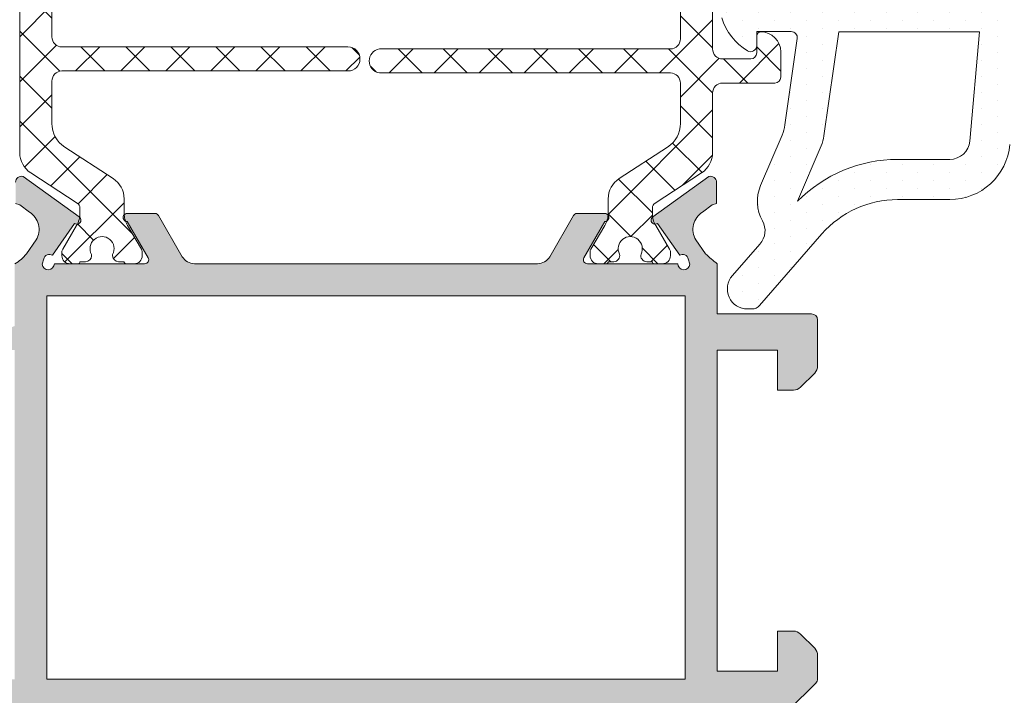
# Model space of a CAD drawing. Units: millimetres. Extents: x 3914 to 6854, y 3653 to 5111.
# Drawn here: x 4865 to 4871, y 4248 to 4252 of the extents above; entities that cross this region are included whole.
import ezdxf

# ---------------------------------------------------------------- set-up
doc = ezdxf.new("R2010")
doc.units = ezdxf.units.MM
doc.layers.add('00_GRIS', color=8, linetype='Continuous', lineweight=13)
doc.layers.add('00_PERFILES', color=7, linetype='Continuous', lineweight=9)
doc.layers.add('SOMBREADO PERFILES', color=254, linetype='Continuous')
pattern_1 = [(44.99999999999994, (4579.789804099702, 4041.46253201424), (0.1403165018917054, -0.1403165018917055), []), (314.9999999999999, (4579.789804099702, 4041.46253201424), (-0.1403165018917054, -0.1403165018917055), [])]

msp = doc.modelspace()

# ---------------------------------------------------------------- hatches: boundary and pattern name
at = {"layer": '00_GRIS'}
h = msp.add_hatch(dxfattribs=at)
h.set_pattern_fill('DOTS', color=256, scale=0.0625, angle=89.99999999999999, style=0)
h.set_pattern_definition([(90, (4834.00048359476, 4226.98941049278), (0.09921875, 0.049609375), [0, -0.09921875])])
edge = h.paths.add_edge_path(flags=16)
edge.add_arc((4869.945003864304, 4253.61462717739), 0.09375, 450, 630)
edge.add_line((4869.945003864304, 4253.520877177391), (4870.132503864304, 4253.520877177391))
edge.add_arc((4870.132503864305, 4253.61462717739), 0.09375, 270, 450)
edge.add_line((4870.132503864305, 4253.708377177391), (4869.945003864305, 4253.708377177391))
edge = h.paths.add_edge_path(flags=16)
edge.add_arc((4869.935517376979, 4252.765819394245), 0.0999999999999659, 90.00000000003256, 180.0000000000325)
edge.add_line((4869.83551737698, 4252.765819394245), (4869.83551737698, 4252.522069394246))
edge.add_line((4869.83551737698, 4252.522069394246), (4870.174285860685, 4252.522069394246))
edge.add_line((4870.174285860685, 4252.522069394246), (4870.197621698504, 4252.865819394246))
edge.add_line((4870.197621698504, 4252.865819394246), (4869.93551737698, 4252.865819394246))
edge = h.paths.add_edge_path(flags=16)
edge.add_arc((4870.783428311129, 4250.70165049191), 0.875000000000056, 90.00000000000341, 135.4392357588851, ccw=False)
edge.add_line((4870.783428311129, 4251.57665049191), (4871.108337452139, 4251.57665049191))
edge.add_arc((4871.108337452139, 4251.70165049191), 0.1249999999999858, 269.9999999999772, 354.9999999999802)
edge.add_line((4871.232861789401, 4251.690756024066), (4871.292372247998, 4252.370963678392))
edge.add_line((4871.292372247998, 4252.370963678394), (4870.416555244667, 4252.370963678394))
edge.add_line((4870.416555244667, 4252.370963678394), (4870.324212745568, 4251.723182361387))
edge.add_arc((4870.076714808869, 4251.758463678393), 0.2499999999998073, 336.9523626963236, 351.8870341187104, ccw=False)
edge.add_line((4870.306759726521, 4251.660589596726), (4870.159984941082, 4251.315607627504))
h.paths.add_polyline_path([(4870.461977169009, 4253.078319394245), (4870.447047617117, 4252.848886847963), (4870.431574808041, 4252.620963678394), (4871.314244413879, 4252.620963678393), (4871.35426737698, 4253.078428239938), (4871.35426737698, 4253.48962717739), (4870.574477169008, 4253.48962717739), (4870.461977169009, 4253.37712717739)], flags=16)
h.paths.add_polyline_path([(4870.574477169008, 4253.73962717739), (4871.35426737698, 4253.73962717739), (4871.35426737698, 4254.317075408783), (4870.461977169009, 4254.103363270193), (4870.461977169009, 4253.852127177391)], flags=16)
edge = h.paths.add_edge_path(flags=16)
edge.add_line((4869.921680112418, 4254.51456540142), (4870.221102278173, 4254.444060853782))
edge.add_arc((4870.149477169009, 4254.139879832453), 0.3124999999999512, 400.4337043846474, 436.750002448317, ccw=False)
edge.add_line((4870.387338705776, 4254.342557259235), (4871.083936983009, 4254.509399286903))
edge.add_line((4871.083936983009, 4254.509399286902), (4870.091571068993, 4255.215408175854))
edge.add_arc((4868.948711797339, 4255.121435157495), 1.146716287050127, 328.04696281021285, 364.7006415094892, ccw=False)
edge = h.paths.add_edge_path()
edge.add_line((4870.271593058421, 4253.86654904274), (4870.225438539204, 4253.977330810168))
edge.add_arc((4870.236977169008, 4253.982138098617), 0.0124999999999954, 179.9999999999348, 202.617859553355, ccw=False)
edge.add_line((4870.224477169008, 4253.982138098617), (4870.224477169008, 4254.11462717739))
edge.add_arc((4870.161930015216, 4254.114608046141), 0.0625471567185295, 360.0175250137516, 448.2847535922972)
edge.add_line((4870.163802190841, 4254.177127177391), (4869.853217289647, 4254.273849059141))
edge.add_arc((4869.910517376979, 4254.517193876203), 0.2499999999998928, 184.6274362780837, 256.7500024483238, ccw=False)
edge.add_arc((4869.785924831898, 4254.507109347947), 0.1250000000000804, 175.372563721931, 184.627436278069, ccw=False)
edge.add_arc((4869.910517376979, 4254.49702481969), 0.2499999999999561, 147.0081088405044, 175.3725637219207, ccw=False)
edge.add_arc((4868.948711797339, 4255.121435157495), 0.8967162870501656, 327.0081088405291, 386.537778258333)
edge.add_line((4869.7509500244, 4255.522077050588), (4869.66852298998, 4255.70986685632))
edge.add_arc((4869.723617952646, 4255.716157658358), 0.0554529449301911, 50.01844748461849, 186.5138835617756, ccw=False)
edge.add_line((4869.75924873965, 4255.758648552899), (4871.331811232576, 4254.639864561273))
edge.add_arc((4871.512968045928, 4254.894498531859), 0.3124999999999378, 234.5704282351411, 262.672779926138)
edge.add_line((4871.473113101126, 4254.584550417854), (4872.266313731343, 4254.489631955266))
edge.add_arc((4872.18951195872, 4254.15928471456), 0.3391575028212475, 422.6500378302622, 436.9119189539856, ccw=False)
edge.add_line((4872.345329142838, 4254.460530157437), (4872.608705354689, 4254.333137838058))
edge.add_arc((4872.562607833471, 4254.268040029331), 0.0797665729707952, 287.8826338103348, 414.69665650946115, ccw=False)
edge.add_line((4872.587101609706, 4254.192127177394), (4872.168378808545, 4254.192127177394))
edge.add_arc((4872.172400135752, 4254.255029322618), 0.0630305556559655, 140.8419089751001, 266.34206507997715, ccw=False)
edge.add_arc((4872.142910992695, 4254.279044184793), 0.0249999999999978, 110.767819223555, 140.8419089751876, ccw=False)
edge.add_line((4872.134046446401, 4254.302419809255), (4872.135130617126, 4254.303081342479))
edge.add_arc((4872.225547828079, 4254.115404042022), 0.2083219651009383, 104.8847984420905, 115.72335177303239, ccw=False)
edge.add_arc((4872.178456743865, 4254.292574504222), 0.0250000000000041, 72.03915385341878, 104.88479844208959, ccw=False)
edge.add_line((4872.186165918985, 4254.316356190851), (4872.400701790434, 4254.247175081994))
edge.add_arc((4872.507028439161, 4256.292551159324), 2.048137850326369, 267.0242198572681, 267.7278352804141)
edge.add_line((4872.425827224723, 4254.246023608394), (4872.465329054427, 4254.247448056144))
edge.add_arc((4872.45812186175, 4254.268213745741), 0.0219808437220945, 289.1404640776192, 469.1404640776181)
edge.add_line((4872.450914669071, 4254.288979435338), (4872.426949938334, 4254.280661944551))
edge.add_arc((4872.406457115215, 4254.339706793611), 0.0624999999997346, 224.9999999999805, 289.14046407757115, ccw=False)
edge.add_line((4872.362262941391, 4254.295512619788), (4872.215495752547, 4254.337524476623))
edge.add_arc((4872.163896552461, 4254.157264185515), 0.187500000000001, 434.0263210452964, 464.5746363408331)
edge.add_line((4872.116713874584, 4254.338730559558), (4871.652081705003, 4254.217922558051))
edge.add_arc((4871.66676737698, 4254.157172405469), 0.0625000000000493, 103.5898986895445, 179.9999999999739)
edge.add_line((4871.60426737698, 4254.157172405469), (4871.60426737698, 4253.06751300421))
edge.add_line((4871.60426737698, 4253.067513004211), (4871.481910463925, 4251.66896708838))
edge.add_arc((4871.108337452139, 4251.70165049191), 0.3750000000000155, 269.999999999994, 354.99999999999824, ccw=False)
edge.add_line((4871.108337452139, 4251.32665049191), (4870.783428311129, 4251.32665049191))
edge.add_arc((4870.783428311129, 4250.70165049191), 0.6250000000000425, 90.00000000000173, 138.9212243983727)
edge.add_line((4870.312299026248, 4251.112335525639), (4869.923796243562, 4250.66665325541))
edge.add_arc((4869.876683315074, 4250.707721758782), 0.0624999999999997, 269.9999999999854, 318.92122439836044, ccw=False)
edge.add_line((4869.876683315074, 4250.645221758782), (4869.848493710353, 4250.645221758782))
edge.add_arc((4869.848493710353, 4250.770698092156), 0.1254763333735411, 138.7908752091607, 270, ccw=False)
edge.add_line((4869.754096610241, 4250.853363064952), (4869.925543958237, 4251.049142872595))
edge.add_arc((4869.832600917153, 4251.132728703416), 0.1250000000000001, 318.0342196904188, 389.1880201371501)
edge.add_arc((4870.159984941082, 4251.315607627504), 0.2499999999999791, 156.9523626963048, 209.1880201371679, ccw=False)
edge.add_line((4869.92994002343, 4251.413481709172), (4870.06388620238, 4251.728311102011))
edge.add_arc((4869.833841284728, 4251.826185183679), 0.2499999999999217, 336.9523626962815, 351.8870341186778)
edge.add_line((4870.081339221427, 4251.790903866671), (4870.157927775117, 4252.329277196694))
edge.add_arc((4870.120803084612, 4252.334569394246), 0.0375000000000634, 351.8870341187371, 450.0000000000137)
edge.add_line((4870.120803084612, 4252.372069394245), (4869.905727169009, 4252.372069394245))
edge.add_line((4869.905727169008, 4252.372069394245), (4869.905727169008, 4252.284569394244))
edge.add_arc((4869.868227169009, 4252.284569394245), 0.0375000000000103, 238.4136619033782, 360.00000000002166, ccw=False)
edge.add_arc((4870.045003864305, 4252.572069394245), 0.3749999999999956, 197.7743566107923, 238.4136619034436, ccw=False)
edge.add_arc((4869.735517376979, 4252.47285692445), 0.05000000000008999, 180.0000000000162, 197.7743566108126, ccw=False)
edge.add_line((4869.685517376979, 4252.47285692445), (4869.685517376979, 4252.765819394245))
edge.add_arc((4870.009608112236, 4252.735130006856), 0.325540539991654, 103.15540057124417, 174.5905743292096, ccw=False)
edge.add_line((4869.935517376979, 4253.052127177391), (4870.161977169008, 4253.052127177391))
edge.add_arc((4870.161977169008, 4253.114627177391), 0.0625000000000142, 270.0000000000032, 359.999999999987)
edge.add_line((4870.224477169008, 4253.114627177391), (4870.224477169008, 4253.228979747963))
edge.add_arc((4870.236977169008, 4253.228979747963), 0.0124999999999957, 160.2951742201289, 180.0000000000651, ccw=False)
edge.add_line((4870.225209142141, 4253.233194429879), (4870.27159305842, 4253.36270531204))
edge.add_arc((4870.236977169008, 4253.37712717739), 0.03749999999989601, 337.3821404465172, 449.9999999999809)
edge.add_line((4870.236977169008, 4253.414627177391), (4869.974477169008, 4253.414627177391))
edge.add_line((4869.974477169008, 4253.414627177391), (4869.974477169008, 4253.327127177391))
edge.add_arc((4869.936977169008, 4253.32712717739), 0.0375000000000103, 238.4136619033782, 359.99999999984806, ccw=False)
edge.add_arc((4870.113753864305, 4253.61462717739), 0.3749999999999015, 121.5863380965408, 238.41366190345872, ccw=False)
edge.add_arc((4869.936977169008, 4253.90212717739), 0.0375000000000009, 4.348521542851813e-11, 121.58633809664249, ccw=False)
edge.add_line((4869.974477169008, 4253.90212717739), (4869.974477169008, 4253.81462717739))
edge.add_line((4869.974477169008, 4253.81462717739), (4870.236977169008, 4253.81462717739))
edge.add_arc((4870.236977169008, 4253.852127177391), 0.0374999999999091, 269.9999999998723, 382.6178595534524)
h = msp.add_hatch(dxfattribs=at)
h.set_pattern_fill('ANSI37', color=8, scale=0.0625, angle=89.99999999999999, style=0)
h.set_pattern_definition(pattern_1)
edge = h.paths.add_edge_path()
edge.add_arc((4865.578810584195, 4252.33962717739), 0.0625, 180, 270, ccw=False)
edge.add_line((4865.516310584195, 4252.33962717739), (4865.516310584195, 4252.977127177391))
edge.add_arc((4865.578810584195, 4252.97712717739), 0.0625, 90, 180, ccw=False)
edge.add_line((4865.578810584195, 4253.03962717739), (4867.360060584195, 4253.03962717739))
edge.add_arc((4867.360060584195, 4253.11462717739), 0.0750000000000455, 270, 450)
edge.add_line((4867.360060584195, 4253.189627177389), (4865.578810584195, 4253.189627177389))
edge.add_arc((4865.578810584195, 4253.252127177389), 0.0625, 180, 270, ccw=False)
edge.add_line((4865.516310584195, 4253.252127177389), (4865.516310584195, 4253.90212717739))
edge.add_arc((4865.578810584195, 4253.90212717739), 0.0625, 90, 180, ccw=False)
edge.add_line((4865.578810584195, 4253.96462717739), (4867.360060584195, 4253.96462717739))
edge.add_arc((4867.360060584195, 4254.03962717739), 0.0750000000000455, 270, 450)
edge.add_line((4867.360060584195, 4254.11462717739), (4865.578810584195, 4254.11462717739))
edge.add_arc((4865.578810584195, 4254.17712717739), 0.0625, 180, 270, ccw=False)
edge.add_line((4865.516310584195, 4254.17712717739), (4865.516310584195, 4254.428854709357))
edge.add_arc((4865.691310584195, 4254.428854709357), 0.1749999999998977, 123.0000000000177, 179.9999999999907, ccw=False)
edge.add_line((4865.595998753067, 4254.575622058748), (4865.898006439447, 4254.771748143487))
edge.add_arc((4865.816310584195, 4254.89754872868), 0.1500000000000925, 303.0000000000461, 360.0000000000217)
edge.add_line((4865.966310584195, 4254.89754872868), (4865.966310584195, 4254.987479717768))
edge.add_arc((4866.116310584195, 4254.987479717768), 0.1500000000000341, 149.0883452764399, 180.0000000000109, ccw=False)
edge.add_line((4865.987616520167, 4255.064537085255), (4866.07363634151, 4255.210827550099))
edge.add_arc((4866.041310584195, 4255.229835322561), 0.0374999999999611, 329.5441726381698, 359.9999999999566)
edge.add_line((4866.078810584195, 4255.229835322561), (4866.078810584195, 4255.25212717739))
edge.add_arc((4866.028810584195, 4255.252127177389), 0.0500000000000114, 360.0000000000651, 450)
edge.add_line((4866.028810584195, 4255.30212717739), (4865.978810584194, 4255.30212717739))
edge.add_arc((4865.978810584195, 4255.289627177389), 0.0125000000000455, 90.00000000026051, 180)
edge.add_line((4865.966310584195, 4255.289627177389), (4865.931935584194, 4255.289627177389))
edge.add_arc((4865.931935584194, 4255.252127177389), 0.0374999999999659, 449.9999999999131, 539.9999999999131)
edge.add_line((4865.894435584195, 4255.252127177389), (4865.894435584195, 4255.24468639626))
edge.add_arc((4865.828810584195, 4255.20837717739), 0.0749999999999913, 151.0449756281491, 388.95502437182984, ccw=False)
edge.add_line((4865.763185584195, 4255.24468639626), (4865.763185584195, 4255.25212717739))
edge.add_arc((4865.725685584195, 4255.252127177389), 0.0374999999999659, 360.0000000000868, 450.0000000000869)
edge.add_line((4865.725685584195, 4255.289627177389), (4865.691310584195, 4255.289627177389))
edge.add_arc((4865.678810584195, 4255.289627177389), 0.0124999999999886, 359.9999999997394, 450)
edge.add_line((4865.678810584195, 4255.30212717739), (4865.628810584195, 4255.30212717739))
edge.add_arc((4865.628810584195, 4255.252127177389), 0.049999999999983, 449.9999999999349, 539.9999999999676)
edge.add_line((4865.578810584195, 4255.252127177389), (4865.578810584195, 4255.229851964247))
edge.add_arc((4865.616310584194, 4255.229851964247), 0.0374999999999659, 180.0000000000868, 210.503166925598)
edge.add_line((4865.584000542726, 4255.210817489726), (4865.669877138162, 4255.065046386014))
edge.add_arc((4865.541310584194, 4254.987776461715), 0.1499999999999707, 360.00000000001086, 391.0063338510421, ccw=False)
edge.add_line((4865.691310584195, 4254.987776461715), (4865.691310584195, 4254.955968911711))
edge.add_arc((4865.653810584195, 4254.955968911711), 0.0374999999998522, 302.6100000010329, 360, ccw=False)
edge.add_line((4865.674020002164, 4254.924380473552), (4865.384614728943, 4254.73643849161))
edge.add_arc((4865.466310584195, 4254.610637906419), 0.1500000000000306, 123.0000000000096, 180.0000000000217)
edge.add_line((4865.316310584195, 4254.610637906419), (4865.316310584195, 4254.23962717739))
edge.add_line((4865.316310584195, 4254.23962717739), (4865.316310584195, 4251.98962717739))
edge.add_line((4865.316310584195, 4251.98962717739), (4865.316310584195, 4251.61861644836))
edge.add_arc((4865.466310584195, 4251.618616448361), 0.1500000000000341, 179.9999999999783, 236.9999999999903)
edge.add_line((4865.384614728942, 4251.492815863168), (4865.674020002163, 4251.304873881228))
edge.add_arc((4865.653810584195, 4251.273285443068), 0.0375000000001254, 359.99999999991314, 417.3899999988148, ccw=False)
edge.add_line((4865.691310584195, 4251.273285443068), (4865.691310584195, 4251.241477893064))
edge.add_arc((4865.541310584194, 4251.241477893064), 0.1500000000003751, 328.99366614899895, 360.00000000003257, ccw=False)
edge.add_line((4865.669877138162, 4251.164207968765), (4865.584000542726, 4251.018436865053))
edge.add_arc((4865.616310584194, 4250.999402390531), 0.0374999999999649, 149.496833074402, 179.9999999999132)
edge.add_line((4865.578810584195, 4250.999402390531), (4865.578810584195, 4250.977127177389))
edge.add_arc((4865.628810584195, 4250.97712717739), 0.0499999999999545, 180.0000000000325, 270.0000000000652)
edge.add_line((4865.628810584195, 4250.92712717739), (4865.678810584195, 4250.92712717739))
edge.add_arc((4865.678810584195, 4250.939627177389), 0.0124999999999886, 270, 360.0000000002606)
edge.add_line((4865.691310584195, 4250.939627177389), (4865.725685584195, 4250.939627177389))
edge.add_arc((4865.725685584195, 4250.97712717739), 0.0374999999999659, 269.9999999999132, 359.9999999999131)
edge.add_line((4865.763185584195, 4250.97712717739), (4865.763185584195, 4250.984567958519))
edge.add_arc((4865.828810584195, 4251.02087717739), 0.0749999999999416, -28.95502437182978, 208.955024371851, ccw=False)
edge.add_line((4865.894435584195, 4250.984567958519), (4865.894435584195, 4250.977127177389))
edge.add_arc((4865.931935584194, 4250.97712717739), 0.0374999999999659, 180.0000000000868, 270.0000000000868)
edge.add_line((4865.931935584194, 4250.939627177389), (4865.966310584194, 4250.939627177389))
edge.add_arc((4865.978810584195, 4250.939627177389), 0.0125000000000455, 180, 269.9999999997394)
edge.add_line((4865.978810584195, 4250.92712717739), (4866.028810584196, 4250.92712717739))
edge.add_arc((4866.028810584195, 4250.97712717739), 0.0500000000000114, 270, 359.9999999999349)
edge.add_line((4866.078810584195, 4250.97712717739), (4866.078810584195, 4250.99941903222))
edge.add_arc((4866.041310584195, 4250.99941903222), 0.0375000000000227, 360.0000000000868, 390.4558273618237)
edge.add_line((4866.073636341511, 4251.018426804681), (4865.987616520168, 4251.164717269525))
edge.add_arc((4866.116310584195, 4251.241774637011), 0.1499999999999732, 179.9999999999783, 210.9116547235619, ccw=False)
edge.add_line((4865.966310584195, 4251.241774637011), (4865.966310584195, 4251.331705626099))
edge.add_arc((4865.816310584195, 4251.331705626099), 0.1500000000000909, 360.0000000000109, 417.000000000008)
edge.add_line((4865.898006439447, 4251.457506211292), (4865.595998753068, 4251.653632296031))
edge.add_arc((4865.691310584195, 4251.800399645421), 0.1749999999999031, 180.0000000000372, 237.0000000000287, ccw=False)
edge.add_line((4865.516310584195, 4251.800399645421), (4865.516310584195, 4252.06462717739))
edge.add_arc((4865.578810584195, 4252.064627177389), 0.0625, 90, 180, ccw=False)
edge.add_line((4865.578810584195, 4252.127127177389), (4867.360060584195, 4252.127127177389))
edge.add_arc((4867.360060584195, 4252.202127177389), 0.0749999999999318, 270, 450)
edge.add_line((4867.360060584195, 4252.277127177389), (4865.578810584195, 4252.277127177389))
h = msp.add_hatch(dxfattribs=at)
h.set_pattern_fill('ANSI37', color=8, scale=0.0625, angle=89.99999999999999, style=0)
h.set_pattern_definition(pattern_1)
edge = h.paths.add_edge_path()
edge.add_line((4869.630727169008, 4251.618616448362), (4869.630727169008, 4251.989627177391))
edge.add_arc((4869.693227169008, 4251.98962717739), 0.0625, 90.00000000005213, 180.0000000000261, ccw=False)
edge.add_line((4869.693227169008, 4252.052127177391), (4870.018227169008, 4252.052127177391))
edge.add_arc((4870.018227169008, 4252.08962717739), 0.0374999999999943, 270.0000000000868, 359.9999999999566)
edge.add_line((4870.055727169008, 4252.08962717739), (4870.055727169008, 4252.202127177389))
edge.add_line((4870.055727169008, 4252.20212717739), (4870.055727169008, 4252.24587717739))
edge.add_arc((4869.930727169008, 4252.24587717739), 0.1249999999999431, 359.999999999987, 450)
edge.add_arc((4869.930727169009, 4252.345877177389), 0.0250000000000057, 90.00000000013027, 180.0000000000651)
edge.add_line((4869.905727169008, 4252.345877177389), (4869.905727169008, 4252.23962717739))
edge.add_arc((4869.868227169008, 4252.239627177391), 0.0375000000000227, 270, 360, ccw=False)
edge.add_line((4869.868227169008, 4252.20212717739), (4869.693227169008, 4252.20212717739))
edge.add_arc((4869.693227169008, 4252.26462717739), 0.0624999999999716, 179.999999999974, 269.9999999999479, ccw=False)
edge.add_line((4869.630727169008, 4252.26462717739), (4869.630727169008, 4252.98962717739))
edge.add_arc((4869.693227169008, 4252.989627177391), 0.0624999999999432, 90, 180, ccw=False)
edge.add_line((4869.693227169008, 4253.052127177391), (4870.161977169008, 4253.052127177391))
edge.add_arc((4870.161977169008, 4253.114627177391), 0.0625000000000284, 270.0000000000521, 360.0000000000261)
edge.add_line((4870.224477169008, 4253.114627177391), (4870.224477169008, 4253.263738829742))
edge.add_arc((4870.161977169008, 4253.263738829742), 0.0625000000000568, 359.9999999998959, 404.9999999999631)
edge.add_line((4870.206171342832, 4253.307933003565), (4870.117782995184, 4253.396321351213))
edge.add_arc((4870.073588821359, 4253.35212717739), 0.0625000000000507, 404.9999999999631, 449.9999999999478)
edge.add_line((4870.073588821359, 4253.414627177391), (4870.011977169008, 4253.414627177391))
edge.add_arc((4870.011977169008, 4253.37712717739), 0.0374999999999659, 450, 540)
edge.add_line((4869.974477169008, 4253.37712717739), (4869.974477169008, 4253.27712717739))
edge.add_arc((4869.936977169008, 4253.27712717739), 0.0374999999999659, 270, 360, ccw=False)
edge.add_line((4869.936977169008, 4253.239627177391), (4869.693227169008, 4253.239627177391))
edge.add_arc((4869.693227169008, 4253.302127177391), 0.0624999999999716, 179.999999999974, 269.9999999999479, ccw=False)
edge.add_line((4869.630727169008, 4253.302127177391), (4869.630727169008, 4253.927127177391))
edge.add_arc((4869.693227169008, 4253.927127177391), 0.0624999999999432, 90, 180, ccw=False)
edge.add_line((4869.693227169008, 4253.989627177391), (4869.936977169009, 4253.989627177391))
edge.add_arc((4869.936977169008, 4253.95212717739), 0.0374999999999659, 0, 90.00000000008691, ccw=False)
edge.add_line((4869.974477169008, 4253.95212717739), (4869.974477169008, 4253.852127177391))
edge.add_arc((4870.011977169008, 4253.852127177391), 0.0374999999999091, 180, 270.0000000000868)
edge.add_line((4870.011977169008, 4253.81462717739), (4870.073588821359, 4253.81462717739))
edge.add_arc((4870.073588821359, 4253.877127177389), 0.0625, 269.9999999999479, 314.9999999999263)
edge.add_line((4870.117782995184, 4253.832933003566), (4870.206171342832, 4253.921321351214))
edge.add_arc((4870.161977169008, 4253.965515525038), 0.0625000000001512, 315.0000000001659, 360.0000000000783)
edge.add_line((4870.224477169008, 4253.965515525038), (4870.224477169008, 4254.11462717739))
edge.add_arc((4870.161977169008, 4254.114627177391), 0.0625, 360, 450)
edge.add_line((4870.161977169008, 4254.177127177391), (4869.693227169008, 4254.177127177391))
edge.add_arc((4869.693227169008, 4254.239627177391), 0.0624999999999716, 179.999999999974, 269.9999999999479, ccw=False)
edge.add_line((4869.630727169008, 4254.239627177391), (4869.630727169008, 4254.610637906419))
edge.add_arc((4869.480727169008, 4254.610637906419), 0.1499999999999772, 360.0000000000109, 417.0000000000026)
edge.add_line((4869.56242302426, 4254.736438491611), (4869.273017751039, 4254.924380473552))
edge.add_arc((4869.293227169008, 4254.955968911711), 0.0374999999999617, 180.0000000000434, 237.3899999989641, ccw=False)
edge.add_line((4869.255727169008, 4254.955968911711), (4869.255727169008, 4254.987765066363))
edge.add_arc((4869.405727169008, 4254.987765066364), 0.1499999999999772, 149.4968330744928, 180.0000000000109, ccw=False)
edge.add_line((4869.276487003135, 4255.063902964452), (4869.363037210476, 4255.210817489727))
edge.add_arc((4869.330727169008, 4255.229851964248), 0.0375000000000686, 329.4968330746465, 360.0000000001303)
edge.add_line((4869.368227169008, 4255.229851964248), (4869.368227169008, 4255.25212717739))
edge.add_arc((4869.318227169008, 4255.25212717739), 0.0500000000000114, 359.9999999999675, 449.9999999999349)
edge.add_line((4869.318227169008, 4255.30212717739), (4869.268227169008, 4255.30212717739))
edge.add_arc((4869.268227169008, 4255.289627177391), 0.0124999999999886, 90.00000000026051, 180.0000000002605)
edge.add_line((4869.255727169008, 4255.289627177391), (4869.221352169008, 4255.289627177391))
edge.add_arc((4869.221352169008, 4255.25212717739), 0.0374999999999943, 450, 555.5064344227753)
edge.add_arc((4869.118227169008, 4255.20837717739), 0.0749999999999933, 153.2781256045109, 386.7218743953725, ccw=False)
edge.add_arc((4869.015102169008, 4255.25212717739), 0.0375000000000218, 344.4935655774338, 450.0000000000869)
edge.add_line((4869.015102169008, 4255.289627177391), (4868.980727169008, 4255.289627177391))
edge.add_arc((4868.968227169008, 4255.289627177391), 0.0124999999999318, 360, 450.0000000002605)
edge.add_line((4868.968227169008, 4255.30212717739), (4868.918227169008, 4255.30212717739))
edge.add_arc((4868.918227169008, 4255.25212717739), 0.049999999999983, 450, 540.0000000000325)
edge.add_line((4868.868227169008, 4255.25212717739), (4868.868227169008, 4255.229835322561))
edge.add_arc((4868.905727169008, 4255.229835322561), 0.0375000000000227, 179.9999999998697, 210.4558273616673)
edge.add_line((4868.873401411693, 4255.210827550099), (4868.959421233036, 4255.064537085255))
edge.add_arc((4868.830727169008, 4254.987479717769), 0.1500000000000853, 359.99999999996743, 390.9116547235489, ccw=False)
edge.add_line((4868.980727169008, 4254.987479717769), (4868.980727169008, 4254.897548728681))
edge.add_arc((4869.130727169008, 4254.89754872868), 0.1500000000000341, 180.0000000000217, 237.0000000000204)
edge.add_line((4869.049031313756, 4254.771748143488), (4869.351039000136, 4254.575622058749))
edge.add_arc((4869.255727169008, 4254.428854709359), 0.1749999999999651, 360, 416.9999999999975, ccw=False)
edge.add_line((4869.430727169008, 4254.428854709359), (4869.430727169008, 4254.164627177391))
edge.add_arc((4869.368227169008, 4254.164627177391), 0.0625, 270, 360, ccw=False)
edge.add_line((4869.368227169008, 4254.102127177391), (4867.555727169008, 4254.102127177391))
edge.add_arc((4867.568821124131, 4254.02712717739), 0.0761344315061409, 99.90323208809941, 260.0967679119007)
edge.add_line((4867.555727169009, 4253.95212717739), (4869.368227169009, 4253.95212717739))
edge.add_arc((4869.368227169008, 4253.88962717739), 0.0624999999999716, 359.9999999999739, 450, ccw=False)
edge.add_line((4869.430727169008, 4253.88962717739), (4869.430727169008, 4253.25212717739))
edge.add_arc((4869.368227169008, 4253.25212717739), 0.0625, 269.9999999999479, 359.9999999999739, ccw=False)
edge.add_line((4869.368227169008, 4253.18962717739), (4867.555727169008, 4253.18962717739))
edge.add_arc((4867.568821124131, 4253.114627177391), 0.0761344315062248, 99.90323208808837, 260.0967679119116)
edge.add_line((4867.555727169009, 4253.039627177391), (4869.368227169009, 4253.039627177391))
edge.add_arc((4869.368227169008, 4252.977127177391), 0.0624999999999716, 359.9999999999739, 450, ccw=False)
edge.add_line((4869.430727169008, 4252.977127177391), (4869.430727169008, 4252.327127177391))
edge.add_arc((4869.368227169008, 4252.32712717739), 0.0624999999998863, 269.9999999999479, 360, ccw=False)
edge.add_line((4869.368227169008, 4252.26462717739), (4867.555727169008, 4252.26462717739))
edge.add_arc((4867.568821124131, 4252.189627177389), 0.0761344315061968, 99.90323208809205, 260.0967679119079)
edge.add_line((4867.555727169009, 4252.114627177391), (4869.368227169009, 4252.114627177391))
edge.add_arc((4869.368227169008, 4252.052127177391), 0.0625, 360, 450, ccw=False)
edge.add_line((4869.430727169008, 4252.052127177391), (4869.430727169008, 4251.800399645422))
edge.add_arc((4869.255727169008, 4251.800399645422), 0.1749999999999545, 303.00000000002825, 360, ccw=False)
edge.add_line((4869.351039000136, 4251.653632296032), (4869.049031313756, 4251.457506211293))
edge.add_arc((4869.130727169008, 4251.3317056261), 0.1500000000000378, 123.0000000000337, 179.9999999999891)
edge.add_line((4868.980727169008, 4251.3317056261), (4868.980727169008, 4251.241774637012))
edge.add_arc((4868.830727169008, 4251.241774637012), 0.1499999999998635, 329.0883452764251, 360.00000000001086, ccw=False)
edge.add_line((4868.959421233036, 4251.164717269525), (4868.873401411693, 4251.018426804681))
edge.add_arc((4868.905727169008, 4250.99941903222), 0.0374999999999669, 149.5441726383261, 180.0000000000868)
edge.add_line((4868.868227169008, 4250.99941903222), (4868.868227169008, 4250.977127177391))
edge.add_arc((4868.918227169008, 4250.977127177391), 0.0500000000000114, 179.9999999999348, 269.9999999999349)
edge.add_line((4868.918227169008, 4250.92712717739), (4868.968227169008, 4250.92712717739))
edge.add_arc((4868.968227169008, 4250.939627177389), 0.0125000000000455, 270, 360.0000000002606)
edge.add_line((4868.980727169008, 4250.93962717739), (4869.015102169008, 4250.93962717739))
edge.add_arc((4869.015102169008, 4250.977127177391), 0.0375000000000227, 269.9999999999132, 375.5064344225661)
edge.add_arc((4869.118227169008, 4251.020877177391), 0.0749999999999557, -26.721874395353097, 206.7218743955086, ccw=False)
edge.add_arc((4869.221352169008, 4250.977127177391), 0.0375000000000674, 164.4935655771828, 270)
edge.add_line((4869.221352169008, 4250.939627177389), (4869.255727169008, 4250.939627177389))
edge.add_arc((4869.268227169008, 4250.939627177389), 0.0125000000000455, 179.9999999997394, 269.9999999997394)
edge.add_line((4869.268227169008, 4250.92712717739), (4869.318227169008, 4250.92712717739))
edge.add_arc((4869.318227169008, 4250.977127177391), 0.0500000000000398, 270.0000000000652, 360.0000000000326)
edge.add_line((4869.368227169008, 4250.977127177391), (4869.368227169008, 4250.999402390532))
edge.add_arc((4869.330727169008, 4250.999402390532), 0.0375000000000796, 359.9999999998697, 390.5031669253535)
edge.add_line((4869.363037210476, 4251.018436865054), (4869.276487003135, 4251.165351390329))
edge.add_arc((4869.405727169008, 4251.241489288416), 0.1500000000000324, 179.9999999999892, 210.5031669254962, ccw=False)
edge.add_line((4869.255727169008, 4251.241489288416), (4869.255727169008, 4251.273285443068))
edge.add_arc((4869.293227169008, 4251.273285443068), 0.0374999999998522, 122.61000000103289, 180.0000000000869, ccw=False)
edge.add_line((4869.273017751039, 4251.304873881228), (4869.56242302426, 4251.492815863169))
edge.add_arc((4869.480727169008, 4251.618616448362), 0.1500000000000306, 303.0000000000097, 360)
at = {"layer": 'SOMBREADO PERFILES'}
h = msp.add_hatch(color=256, dxfattribs=at)
edge = h.paths.add_edge_path()
edge.add_line((4870.035116741885, 4250.139627177389), (4870.134228394237, 4250.139627177389))
edge.add_arc((4870.134228394237, 4250.202127177389), 0.0625, 270.0000000000521, 315.0000000001105)
edge.add_line((4870.178422568061, 4250.157933003566), (4870.266810915709, 4250.246321351214))
edge.add_arc((4870.222616741885, 4250.290515525038), 0.0625000000000507, 315.0000000000368, 360.0000000001043)
edge.add_line((4870.285116741885, 4250.290515525038), (4870.285116741885, 4250.577127177389))
edge.add_arc((4870.247616741885, 4250.57712717739), 0.0374999999999659, 360.0000000001737, 450.0000000000869)
edge.add_line((4870.247616741885, 4250.61462717739), (4869.660116741886, 4250.61462717739))
edge.add_line((4869.660116741885, 4250.61462717739), (4869.660116741885, 4250.92712717739))
edge.add_arc((4869.946104690513, 4251.332162367428), 0.4958251828313138, 223.7299795609291, 234.7747832230119, ccw=False)
edge.add_line((4869.587818662446, 4250.989417952416), (4869.527034822595, 4251.07592601652))
edge.add_line((4869.527034822595, 4251.07592601652), (4869.526972742264, 4251.075887960135))
edge.add_arc((4869.633542430225, 4251.141217138975), 0.1250000000000006, 121.0923907553215, 211.5090631747038, ccw=False)
edge.add_line((4869.568989979402, 4251.24825909847), (4869.56896511428, 4251.248300330232))
edge.add_line((4869.56896511428, 4251.248300330232), (4869.628751775017, 4251.294375287874))
edge.add_line((4869.628751775017, 4251.294375287874), (4869.654711031599, 4251.301331049711))
edge.add_line((4869.654711031599, 4251.301331049711), (4869.655575562459, 4251.432980466732))
edge.add_line((4869.655575562459, 4251.432980466732), (4869.655578478471, 4251.434262656629))
edge.add_arc((4869.618080571883, 4251.433866422418), 0.037500000000143, 360.6054125466262, 466.251415227887)
edge.add_line((4869.6075860946, 4251.469868032751), (4869.25904730915, 4251.218992210515))
edge.add_arc((4869.273041528594, 4251.198275989283), 0.0249999999999718, 124.0398086932224, 305.0495920695144)
edge.add_line((4869.287398659451, 4251.177809607248), (4869.426075766833, 4250.980283450856))
edge.add_arc((4869.443569684669, 4250.947113994444), 0.0374999999997762, 15.000000000619195, 117.80763265755701, ccw=False)
edge.add_line((4869.479791903154, 4250.956819708636), (4869.48852552686, 4250.924225381231))
edge.add_arc((4869.451137967712, 4250.92712717739), 0.0374999999999971, 180, 355.56194544736803, ccw=False)
edge.add_line((4869.413637967712, 4250.92712717739), (4868.851137967712, 4250.92712717739))
edge.add_arc((4868.851137967712, 4250.95212717739), 0.025000000000091, 149.9999999993179, 270, ccw=False)
edge.add_line((4868.829487332618, 4250.96462717739), (4868.95939813041, 4251.189639279618))
edge.add_arc((4868.96017592532, 4251.21462717739), 0.0250000000000792, 268.2171376749552, 450)
edge.add_line((4868.96017592532, 4251.239627177391), (4868.786186062428, 4251.239627177391))
edge.add_arc((4868.786186062429, 4251.21462717739), 0.025000000000091, 90.00000000026051, 150.0000000006112)
edge.add_line((4868.764535427334, 4251.22712717739), (4868.616589420853, 4250.97087717739))
edge.add_arc((4868.540812198023, 4251.01462717739), 0.0875000000000939, 270.00000000007446, 330.00000000000114, ccw=False)
edge.add_line((4868.540812198023, 4250.92712717739), (4866.404421285746, 4250.92712717739))
edge.add_arc((4866.404421285747, 4251.014627177389), 0.0874999999999773, 209.9999999997869, 269.9999999999627, ccw=False)
edge.add_line((4866.328644062915, 4250.97087717739), (4866.180698056436, 4251.227127177391))
edge.add_arc((4866.159047421341, 4251.21462717739), 0.0250000000002042, 389.9999999995492, 449.9999999996091)
edge.add_line((4866.159047421341, 4251.239627177391), (4865.98505755845, 4251.239627177391))
edge.add_arc((4865.98505755845, 4251.21462717739), 0.0249999999999773, 89.99999999999999, 271.7828623253051)
edge.add_line((4865.98583535336, 4251.189639279618), (4866.115746151152, 4250.96462717739))
edge.add_arc((4866.094095516058, 4250.95212717739), 0.0250000000000794, 270.0000000001303, 390.000000000617, ccw=False)
edge.add_line((4866.094095516058, 4250.92712717739), (4865.531595516058, 4250.92712717739))
edge.add_arc((4865.494095516057, 4250.92712717739), 0.0375000000000227, 184.4380545524588, 359.9999999998263, ccw=False)
edge.add_line((4865.45670795691, 4250.924225381231), (4865.465441580615, 4250.956819708635))
edge.add_arc((4865.501663799101, 4250.947113994444), 0.0375000000000585, 62.19236734252843, 165.0000000002093, ccw=False)
edge.add_line((4865.519157716938, 4250.980283450856), (4865.657834824318, 4251.177809607248))
edge.add_arc((4865.672191955176, 4251.198275989283), 0.0249999999998643, 234.9504079302293, 415.9601913067397)
edge.add_line((4865.68618617462, 4251.218992210514), (4865.337647389169, 4251.46986803275))
edge.add_arc((4865.327152911887, 4251.433866422418), 0.0375000000001382, 433.7485847721964, 539.394587453373)
edge.add_line((4865.289655005299, 4251.434262656629), (4865.289657921311, 4251.432980466731))
edge.add_line((4865.28965792131, 4251.432980466732), (4865.290522452171, 4251.301331049711))
edge.add_line((4865.290522452171, 4251.301331049711), (4865.316481708753, 4251.294375287874))
edge.add_line((4865.316481708753, 4251.294375287874), (4865.376268369489, 4251.248300330232))
edge.add_line((4865.376268369489, 4251.248300330232), (4865.376243504368, 4251.24825909847))
edge.add_arc((4865.311691053545, 4251.141217138975), 0.1250000000002015, 328.49093682527905, 418.9076092446161, ccw=False)
edge.add_line((4865.418260741507, 4251.075887960135), (4865.418198661176, 4251.07592601652))
edge.add_line((4865.418198661176, 4251.07592601652), (4865.357414821325, 4250.989417952416))
edge.add_arc((4865.186921295794, 4251.11420012084), 0.2112785644685161, 297.6951870766938, 323.80005013936085, ccw=False)
edge.add_line((4865.285116741885, 4250.92712717739), (4865.285116741885, 4250.53962717739))
edge.add_line((4865.285116741885, 4250.53962717739), (4865.107509106045, 4250.461449318048))
edge.add_arc((4865.122616741885, 4250.427127177391), 0.0375000000000589, 113.7577371730413, 180.0000000001737)
edge.add_line((4865.085116741885, 4250.42712717739), (4865.085116741885, 4250.389627177389))
edge.add_line((4865.085116741885, 4250.389627177389), (4865.285116741885, 4250.389627177389))
edge.add_line((4865.285116741885, 4250.389627177389), (4865.285116741885, 4248.339627177389))
edge.add_line((4865.285116741885, 4248.33962717739), (4864.93045945436, 4248.33962717739))
edge.add_line((4864.93045945436, 4248.33962717739), (4864.847616741885, 4248.422469889864))
edge.add_line((4864.847616741885, 4248.422469889864), (4864.847616741885, 4248.639627177389))
edge.add_line((4864.847616741885, 4248.639627177389), (4864.811005089533, 4248.639627177389))
edge.add_arc((4864.811005089533, 4248.577127177389), 0.0625, 89.99999999999999, 135.0000000001474)
edge.add_line((4864.766810915709, 4248.621321351214), (4864.678422568061, 4248.532933003566))
edge.add_arc((4864.722616741885, 4248.488738829741), 0.0624999999999704, 134.9999999998157, 179.9999999997915)
edge.add_line((4864.660116741885, 4248.488738829741), (4864.660116741885, 4248.342660185978))
edge.add_arc((4864.697616741885, 4248.342660185979), 0.0374999999999659, 179.9999999996525, 225.0000000000614)
edge.add_line((4864.671100237591, 4248.316143681684), (4864.836633246179, 4248.150610673096))
edge.add_arc((4864.863149750474, 4248.17712717739), 0.0375000000000144, 224.999999999693, 269.9999999999132)
edge.add_line((4864.863149750474, 4248.13962717739), (4870.082083733296, 4248.13962717739))
edge.add_arc((4870.082083733296, 4248.17712717739), 0.0374999999999091, 270, 315.0000000003683)
edge.add_line((4870.108600237591, 4248.150610673095), (4870.274133246179, 4248.316143681684))
edge.add_arc((4870.247616741885, 4248.342660185979), 0.037499999999934, 315.0000000001843, 360.0000000001737)
edge.add_line((4870.285116741885, 4248.342660185979), (4870.285116741885, 4248.488738829742))
edge.add_arc((4870.222616741885, 4248.488738829741), 0.0625000000000568, 360.0000000001043, 404.9999999999631)
edge.add_line((4870.266810915709, 4248.532933003566), (4870.178422568061, 4248.621321351214))
edge.add_arc((4870.134228394237, 4248.577127177389), 0.0625000000000106, 405.0000000001474, 450.0000000001041)
edge.add_line((4870.134228394237, 4248.639627177389), (4870.035116741885, 4248.639627177389))
edge.add_line((4870.035116741885, 4248.639627177389), (4870.035116741885, 4248.389627177389))
edge.add_line((4870.035116741885, 4248.389627177389), (4869.660116741885, 4248.389627177389))
edge.add_line((4869.660116741885, 4248.389627177389), (4869.660116741885, 4250.389627177389))
edge.add_line((4869.660116741885, 4250.389627177389), (4870.035116741885, 4250.389627177389))
edge.add_line((4870.035116741885, 4250.389627177389), (4870.035116741885, 4250.139627177389))
h.paths.add_polyline_path([(4869.460116741885, 4250.727127177391), (4865.485116741885, 4250.72712717739), (4865.485116741885, 4248.33962717739), (4869.460116741885, 4248.33962717739)], flags=16)

# ---------------------------------------------------------------- linework, layer by layer
at = {"layer": '00_GRIS', "color": 8}
for points in [[(4865.316310584195, 4254.23962717739), (4865.316310584195, 4251.98962717739), (4865.316310584195, 4251.618616448361, 0.2539676464749766), (4865.384614728942, 4251.492815863168), (4865.674020002163, 4251.304873881228, -0.2557798860996727), (4865.691310584195, 4251.273285443068), (4865.691310584195, 4251.241477893064, -0.1361221757010509), (4865.669877138162, 4251.164207968765), (4865.584000542727, 4251.018436865053, 0.1338866797222318), (4865.578810584195, 4250.999402390531), (4865.578810584195, 4250.97712717739, 0.4142135623732616), (4865.628810584195, 4250.92712717739), (4865.678810584195, 4250.92712717739, 0.4142135623744271), (4865.691310584195, 4250.939627177389), (4865.725685584195, 4250.939627177389, 0.4142135623730951), (4865.763185584195, 4250.97712717739), (4865.763185584195, 4250.984567958519, -1.696140478028972), (4865.894435584195, 4250.984567958519), (4865.894435584195, 4250.97712717739, 0.414213562373095), (4865.931935584195, 4250.939627177389), (4865.966310584195, 4250.939627177389, 0.4142135623724291), (4865.978810584195, 4250.92712717739), (4866.028810584195, 4250.92712717739, 0.4142135623729286), (4866.078810584195, 4250.97712717739), (4866.078810584195, 4250.99941903222, 0.1336764250387259), (4866.073636341511, 4251.018426804681), (4865.987616520167, 4251.164717269524, -0.1357014289893689), (4865.966310584195, 4251.241774637011), (4865.966310584195, 4251.331705626099, 0.2539676464749308), (4865.898006439447, 4251.457506211292), (4865.595998753067, 4251.653632296031, -0.253967646474924), (4865.516310584195, 4251.800399645421), (4865.516310584195, 4252.064627177389, -0.4142135623730951), (4865.578810584195, 4252.127127177389), (4867.360060584195, 4252.127127177389, 0.9999999999999998), (4867.360060584195, 4252.277127177389), (4865.578810584195, 4252.277127177389, -0.4142135623730951), (4865.516310584195, 4252.33962717739), (4865.516310584195, 4252.97712717739, -0.4142135623730951)], [(4869.430727169008, 4252.977127177391), (4869.430727169008, 4252.32712717739, -0.4142135623731117), (4869.368227169008, 4252.26462717739), (4867.555727169009, 4252.26462717739, 0.8405396851042205), (4867.555727169009, 4252.114627177391), (4869.368227169008, 4252.114627177391, -0.4142135623730951), (4869.430727169008, 4252.052127177391), (4869.430727169008, 4251.800399645422, -0.2539676464748071), (4869.351039000136, 4251.653632296032), (4869.049031313756, 4251.457506211292, 0.2539676464747683), (4868.980727169008, 4251.3317056261), (4868.980727169008, 4251.241774637012, -0.1357014289893802), (4868.959421233036, 4251.164717269525), (4868.873401411693, 4251.018426804681, 0.1336764250388995), (4868.868227169009, 4250.99941903222), (4868.868227169009, 4250.977127177391, 0.4142135623731366), (4868.918227169008, 4250.92712717739), (4868.968227169008, 4250.92712717739, 0.4142135623734279), (4868.980727169008, 4250.93962717739), (4869.015102169008, 4250.939627177389, 0.4958955556903285), (4869.051237185349, 4250.987152674586, -1.622996407312132), (4869.185217152667, 4250.987152674586, 0.4958955556913468), (4869.221352169008, 4250.939627177389), (4869.255727169008, 4250.93962717739, 0.414213562373761), (4869.268227169008, 4250.92712717739), (4869.318227169008, 4250.92712717739, 0.4142135623729285), (4869.368227169008, 4250.977127177391), (4869.368227169008, 4250.999402390532, 0.1338866797222402), (4869.363037210476, 4251.018436865054), (4869.276487003136, 4251.165351390329, -0.1338866797222333), (4869.255727169008, 4251.241489288416), (4869.255727169008, 4251.273285443068, -0.255779886100095), (4869.273017751039, 4251.304873881228), (4869.56242302426, 4251.492815863169, 0.2539676464749522), (4869.630727169008, 4251.618616448362), (4869.630727169008, 4251.98962717739, -0.4142135623730951), (4869.693227169008, 4252.052127177391), (4870.018227169008, 4252.052127177391, 0.4142135623728731), (4870.055727169008, 4252.08962717739), (4870.055727169008, 4252.20212717739), (4870.055727169008, 4252.24587717739, 0.4142135623730658), (4869.930727169008, 4252.37087717739, 0.4142135623730222), (4869.905727169008, 4252.345877177389), (4869.905727169008, 4252.239627177391, -0.4142135623730951), (4869.868227169008, 4252.20212717739), (4869.693227169008, 4252.20212717739, -0.4142135623730951), (4869.630727169008, 4252.26462717739), (4869.630727169008, 4252.989627177391, -0.4142135623730951)]]:
    msp.add_lwpolyline(points, format="xyb", dxfattribs=at)
at = {"layer": '00_GRIS'}
msp.add_lwpolyline([(4871.481910463924, 4251.66896708838, -0.3888787318530107), (4871.108337452139, 4251.32665049191), (4870.783428311129, 4251.32665049191, 0.2167613832975438), (4870.312299026248, 4251.112335525639), (4869.923796243563, 4250.66665325541, -0.2167613832975603), (4869.876683315074, 4250.645221758782), (4869.848493710353, 4250.645221758782, -0.6445123746334854), (4869.754096610241, 4250.853363064952), (4869.925543958237, 4251.049142872595, 0.3208425265615193), (4869.94172892513, 4251.193688344778, -0.2319515040644054), (4869.92994002343, 4251.413481709172), (4870.06388620238, 4251.728311102011, 0.0652571939042275), (4870.081339221427, 4251.790903866671), (4870.157927775117, 4252.329277196694, 0.4563216659868431), (4870.120803084612, 4252.372069394245), (4869.905727169008, 4252.372069394245), (4869.905727169008, 4252.284569394245, -0.5866163878295662), (4869.848585313975, 4252.252624949801, -0.1792046279282887), (4869.687904071237, 4252.457593467558, -0.0777111299482208)], format="xyb", dxfattribs=at)
msp.add_lwpolyline([(4870.159984941083, 4251.315607627504, -0.2009054867630708), (4870.783428311129, 4251.57665049191), (4871.108337452139, 4251.57665049191, 0.3888787318529885), (4871.232861789401, 4251.690756024066), (4871.292372247998, 4252.370963678394), (4870.416555244667, 4252.370963678394), (4870.324212745568, 4251.723182361387, -0.0652571939041857), (4870.306759726521, 4251.660589596726)], format="xyb", close=True, dxfattribs=at)
at = {"layer": '00_PERFILES'}
for points in [[(4870.108600237591, 4248.150610673095), (4870.274133246179, 4248.316143681684, 0.1989123673793794), (4870.285116741885, 4248.342660185979), (4870.285116741885, 4248.488738829741, 0.1989123673789895), (4870.266810915709, 4248.532933003566), (4870.178422568061, 4248.621321351214, 0.1989123673794622), (4870.134228394237, 4248.639627177389), (4870.035116741885, 4248.639627177389), (4870.035116741885, 4248.389627177389), (4869.660116741885, 4248.389627177389), (4869.660116741885, 4250.389627177389), (4870.035116741885, 4250.389627177389), (4870.035116741885, 4250.139627177389), (4870.134228394237, 4250.139627177389, 0.1989123673800066), (4870.178422568061, 4250.157933003566), (4870.266810915709, 4250.246321351214, 0.1989123673799636), (4870.285116741885, 4250.290515525038), (4870.285116741885, 4250.57712717739, 0.4142135623730951), (4870.247616741885, 4250.61462717739), (4869.660116741885, 4250.61462717739), (4869.660116741885, 4250.92712717739, -0.0482293902261482), (4869.587818662446, 4250.989417952416), (4869.527034822595, 4251.07592601652), (4869.526972742263, 4251.075887960135, -0.4163451789837017), (4869.568989979402, 4251.24825909847), (4869.56896511428, 4251.248300330232), (4869.628751775017, 4251.294375287874), (4869.654711031599, 4251.301331049711), (4869.655575562459, 4251.432980466732), (4869.655578478471, 4251.434262656629, 0.4966545224781476), (4869.6075860946, 4251.469868032751), (4869.25904730915, 4251.218992210515, 1.008851077546305), (4869.287398659451, 4251.177809607248), (4869.426075766832, 4250.980283450856, -0.481308517311219), (4869.479791903154, 4250.956819708636), (4869.488525526861, 4250.924225381231, -0.9620017416434032), (4869.413637967712, 4250.92712717739), (4868.851137967712, 4250.92712717739, -0.5773502691941627), (4868.829487332618, 4250.96462717739), (4868.95939813041, 4251.189639279618, 1.015680708591125), (4868.96017592532, 4251.239627177391), (4868.786186062429, 4251.239627177391, 0.2679491924326105), (4868.764535427334, 4251.22712717739), (4868.616589420854, 4250.97087717739, -0.2679491924307798), (4868.540812198023, 4250.92712717739), (4866.404421285747, 4250.92712717739, -0.267949192431905), (4866.328644062915, 4250.97087717739), (4866.180698056436, 4251.22712717739, 0.2679491924320123), (4866.159047421342, 4251.239627177391), (4865.98505755845, 4251.239627177391, 1.015680708594011), (4865.98583535336, 4251.189639279618), (4866.115746151152, 4250.96462717739, -0.5773502691924574), (4866.094095516058, 4250.92712717739), (4865.531595516058, 4250.92712717739, -0.9620017416434032), (4865.45670795691, 4250.924225381231), (4865.465441580615, 4250.956819708636, -0.4813085173143293), (4865.519157716938, 4250.980283450856), (4865.657834824319, 4251.177809607248, 1.008851077546783), (4865.68618617462, 4251.218992210514), (4865.337647389169, 4251.469868032751, 0.4966545224779589), (4865.289655005299, 4251.434262656629)], [(4865.290522452171, 4251.301331049711), (4865.316481708753, 4251.294375287874), (4865.376268369489, 4251.248300330232), (4865.376243504368, 4251.24825909847, -0.416345178983421), (4865.418260741507, 4251.075887960135), (4865.418198661176, 4251.07592601652), (4865.357414821324, 4250.989417952416, -0.1143991235472937), (4865.285116741885, 4250.92712717739)]]:
    msp.add_lwpolyline(points, format="xyb", dxfattribs=at)
msp.add_lwpolyline([(4869.460116741885, 4250.727127177391), (4865.485116741885, 4250.72712717739), (4865.485116741885, 4248.33962717739), (4869.460116741885, 4248.33962717739)], close=True, dxfattribs=at)

doc.saveas('drawing.dxf')
